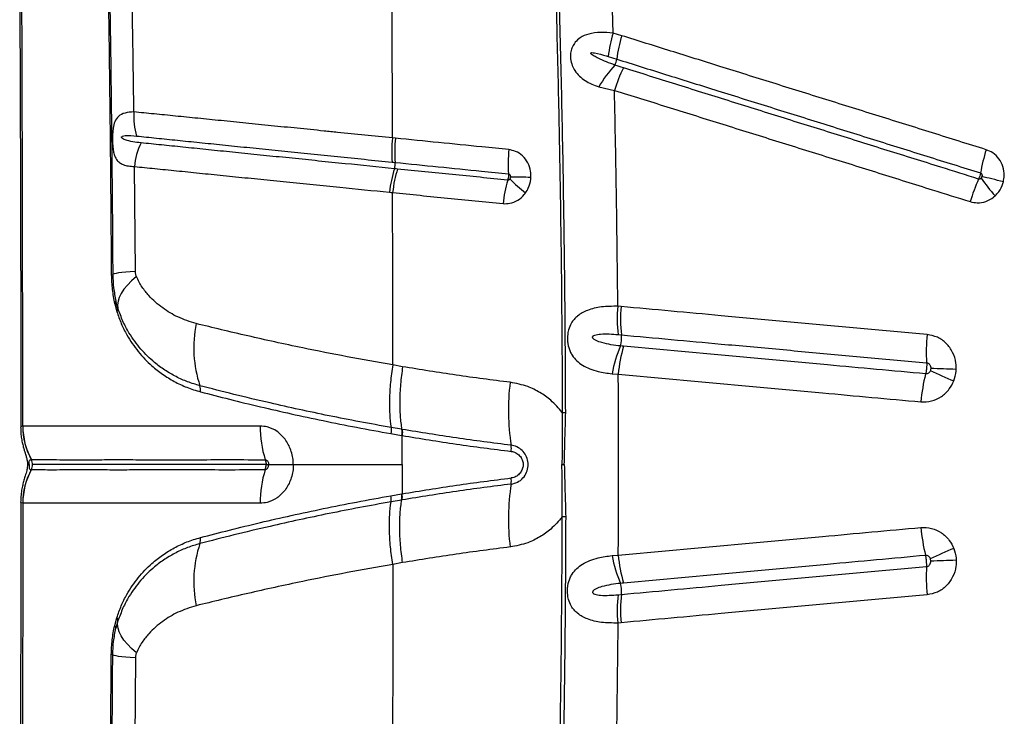
# Model space of a CAD drawing. Units: millimetres. Extents: x 89 to 263, y 87 to 230.
# Drawn here: x 129 to 132, y 158 to 160 of the extents above; entities that cross this region are included whole.
import ezdxf

# ---------------------------------------------------------------- set-up
doc = ezdxf.new("R2010")
doc.units = ezdxf.units.MM

msp = doc.modelspace()

# ---------------------------------------------------------------- linework, layer by layer
at = {"color": 7, "linetype": 'Continuous', "lineweight": 25}
for p, q in [((131.2089, 160.4193), (131.206, 160.5275)), ((131.2344, 160.4114), (131.2089, 160.4193)), ((131.1943, 160.35), (131.2195, 160.3421)), ((131.1669, 160.2599), (131.2128, 160.2497)), ((130.5646, 160.1081), (130.5557, 160.109)), ((129.795, 159.714), (129.7922, 160.0245)), ((129.7334, 159.6186), (129.7397, 159.5955)), ((129.7431, 159.6047), (129.7372, 159.626)), ((131.2325, 159.61), (131.2227, 159.6109)), ((131.2236, 159.5272), (131.2333, 159.5263)), ((130.5856, 159.4322), (130.5566, 159.4374)), ((131.2058, 159.4112), (131.2241, 159.41)), ((129.4614, 159.2561), (129.4613, 159.2561)), ((130.5828, 159.247), (130.5513, 159.2524)), ((130.5511, 159.2343), (130.5826, 159.2289)), ((130.5843, 159.2467), (130.5828, 159.247)), ((130.5841, 159.1424), (130.5841, 159.2286)), ((129.4803, 159.1424), (129.4803, 159.1424)), ((129.4803, 159.1424), (129.4803, 159.1424)), ((129.4866, 159.1572), (129.4868, 159.1572)), ((131.0571, 159.1424), (131.0641, 159.1424)), ((129.4866, 159.1276), (129.4868, 159.1276)), ((130.5511, 159.0504), (130.5826, 159.0559)), ((129.4614, 159.0286), (129.4613, 159.0286)), ((130.5828, 159.0377), (130.5513, 159.0323)), ((130.5843, 159.038), (130.5828, 159.0377)), ((131.2058, 158.8735), (131.2241, 158.8747)), ((130.5856, 158.8525), (130.5566, 158.8473)), ((131.2236, 158.7576), (131.2333, 158.7584)), ((129.7334, 158.6661), (129.7397, 158.6892)), ((129.7431, 158.68), (129.7372, 158.6587)), ((131.2325, 158.6747), (131.2227, 158.6738)), ((129.795, 158.5707), (129.7922, 158.2603))]:
    msp.add_line(p, q, dxfattribs=at)
at = {"color": 7, "linetype": 'Continuous', "lineweight": 25, "flags": 128}
for points in [[(132.3639, 159.9792), (132.3552, 159.9814), (132.3466, 159.9835), (132.3382, 159.9855), (132.33, 159.9875), (132.3221, 159.9895), (132.3145, 159.9913), (132.3073, 159.9931), (132.3004, 159.9948)], [(129.795, 159.714), (129.7797, 159.7129), (129.7662, 159.7118), (129.7546, 159.7106), (129.745, 159.7095), (129.7375, 159.7082), (129.7321, 159.707), (129.7288, 159.7058), (129.7277, 159.7046)], [(129.7978, 159.6991), (129.7834, 159.6864), (129.771, 159.6738), (129.7607, 159.6614), (129.7526, 159.6492), (129.7468, 159.6373), (129.7432, 159.6259), (129.742, 159.615), (129.7431, 159.6047)], [(129.7978, 158.5856), (129.7834, 158.5983), (129.771, 158.6109), (129.7607, 158.6233), (129.7526, 158.6355), (129.7468, 158.6474), (129.7432, 158.6588), (129.742, 158.6697), (129.7431, 158.68)], [(129.795, 158.5707), (129.7797, 158.5718), (129.7662, 158.5729), (129.7546, 158.5741), (129.745, 158.5753), (129.7375, 158.5765), (129.7321, 158.5777), (129.7288, 158.5789), (129.7277, 158.5802)]]:
    msp.add_lwpolyline(points, dxfattribs=at)
at = {"color": 8, "linetype": 'Continuous', "lineweight": 25, "flags": 128}
msp.add_lwpolyline([(129.4752, 159.1424), (129.4759, 159.1424), (129.4803, 159.1424)], dxfattribs=at)
msp.add_lwpolyline([(129.4752, 159.1424), (129.4759, 159.1424), (129.4803, 159.1424)], dxfattribs=at)
at = {"color": 7, "linetype": 'Continuous', "lineweight": 25}
for centre, radius, start, end in [((131.5844, 160.3041), 0.3928, 162.9403, 173.2938), ((131.6114, 160.294), 0.3949, 162.6998, 173.0023), ((131.1647, 160.3489), 0.0552, 333.8562, 352.8689), ((131.4552, 160.0983), 0.3306, 136.7891, 150.7237), ((131.6045, 160.1324), 0.4089, 153.2758, 163.3301), ((129.9717, 160.1702), 0.1821, 175.052, 197.7968), ((129.9792, 160.0106), 0.1875, 153.4715, 175.7592), ((130.9137, 160.0683), 0.3514, 173.5013, 185.1988), ((131.2763, 160.0315), 0.3785, 173.5066, 184.3607), ((132.8318, 159.9112), 0.5437, 162.5626, 170.04), ((130.5163, 160.0322), 0.0477, 342.5339, 5.1614), ((130.8866, 159.912), 0.3416, 161.9512, 173.9093), ((131.2499, 159.877), 0.3689, 163.1244, 174.173), ((131.265, 160.347), 0.5099, 224.7812, 231.7947), ((130.892, 158.0302), 1.9631, 87.8597, 89.6304), ((132.7959, 159.7589), 0.5544, 155.6581, 163.0476), ((132.9181, 160.4436), 0.7686, 216.1905, 221.1665), ((129.7238, 159.714), 0.0102, 267.6571, 292.9225), ((129.7289, 159.6256), 0.00832, 303.0904, 3.271), ((129.7324, 159.6035), 0.0108, 312.7279, 6.8811), ((131.6119, 159.5731), 0.3911, 174.4512, 186.7472), ((131.6226, 159.5717), 0.3919, 174.3782, 186.648), ((130.3293, 159.4886), 0.3618, 168.6708, 198.1308), ((131.1514, 159.517), 0.0824, 343.4058, 6.4477), ((132.6433, 159.478), 0.5077, 174.4243, 183.8754), ((131.5511, 159.3528), 0.3502, 156.3139, 170.4013), ((131.6189, 159.3779), 0.3961, 163.1749, 175.3527), ((131.8074, 149.258), 10.1746, 87.65214, 88.07692), ((132.6285, 159.2856), 0.5104, 165.7881, 175.2108), ((132.6713, 160.4974), 1.1969, 244.0593, 247.6945), ((129.9517, 159.3637), 0.0359, 350.8365, 20.0493), ((131.5761, 159.3029), 0.6773, 172.9574, 188.7592), ((131.0539, 160.027), 0.7303, 270.3472, 271.1387), ((129.6653, 159.2557), 0.204, 179.8727, 208.8631), ((129.6655, 159.2556), 0.204, 179.8694, 208.8599), ((130.4797, 159.2532), 0.3156, 179.3698, 197.722), ((130.8402, 159.1894), 0.0673, 353.2816, 8.8438), ((129.4599, 159.1424), 0.0306, 359.9634, 28.863), ((129.4599, 159.1423), 0.0306, 331.137, 0.0366), ((129.6653, 159.0291), 0.204, 151.1369, 180.1273), ((129.6655, 159.0291), 0.204, 151.1401, 180.1306), ((130.4797, 159.0316), 0.3156, 162.278, 180.6302), ((131.5761, 158.9818), 0.6773, 171.2408, 187.0426), ((130.8402, 159.0953), 0.0673, 351.1562, 6.7184), ((131.0539, 158.2577), 0.7303, 88.8613, 89.6528), ((132.6285, 158.9992), 0.5104, 184.7892, 194.2119), ((130.3293, 158.7961), 0.3618, 161.8692, 191.3292), ((129.9517, 158.921), 0.0359, 339.9507, 9.1635), ((131.5511, 158.9319), 0.3502, 189.5987, 203.6861), ((131.6189, 158.9068), 0.3961, 184.6473, 196.8251), ((132.6713, 157.7873), 1.1969, 112.3055, 115.9407), ((132.6433, 158.8067), 0.5077, 176.1246, 185.5757), ((131.8074, 169.0267), 10.1746, 271.92308, 272.34786), ((131.1514, 158.7677), 0.0824, 353.5523, 16.5942), ((131.6119, 158.7116), 0.3911, 173.2528, 185.5488), ((131.6226, 158.7131), 0.3919, 173.352, 185.6218), ((129.7289, 158.6592), 0.00832, 356.729, 56.9096), ((129.7324, 158.6813), 0.0108, 353.1189, 47.2721), ((129.7238, 158.5707), 0.0102, 67.0775, 92.3429)]:
    msp.add_arc(centre, radius, start, end, dxfattribs=at)
for points, knots in [([(130.5557, 160.109), (130.5554, 160.2298), (130.5548, 160.4707), (130.5536, 160.8296), (130.5521, 161.1846), (130.5504, 161.5296), (130.5483, 161.8641), (130.5462, 162.1876), (130.5438, 162.505), (130.542, 162.7136), (130.5411, 162.817)], [0, 0, 0, 0, 0.132106, 0.263439, 0.393737, 0.522751, 0.644506, 0.764727, 0.883271, 1, 1, 1, 1]), ([(129.7065, 161.1748), (129.7075, 161.1329), (129.7109, 160.9801), (129.7159, 160.7154), (129.7212, 160.3798), (129.7253, 160.0428), (129.7269, 159.8173), (129.7277, 159.7046)], [0, 0, 0, 0, 0.086141, 0.314229, 0.542316, 0.771158, 1, 1, 1, 1]), ([(129.7902, 160.1859), (129.7892, 160.2607), (129.7871, 160.4102), (129.7833, 160.6341), (129.7789, 160.8576), (129.7754, 161.0126), (129.7734, 161.0932), (129.7733, 161.0996)], [0, 0, 0, 0, 0.244549, 0.489097, 0.734007, 0.978916, 1, 1, 1, 1]), ([(129.4522, 160.5772), (129.4524, 160.5453), (129.4528, 160.4459), (129.4535, 160.2788), (129.4542, 160.0762), (129.4548, 159.8739), (129.4552, 159.672), (129.4553, 159.4705), (129.4553, 159.331), (129.4552, 159.2586), (129.4552, 159.2532)], [0, 0, 0, 0, 0.072561, 0.226133, 0.379312, 0.532082, 0.684434, 0.836356, 0.987841, 1, 1, 1, 1]), ([(129.4613, 159.2561), (129.4612, 159.3925), (129.4611, 159.6653), (129.4603, 160.0217), (129.4595, 160.3253), (129.4588, 160.4924), (129.4585, 160.576)], [0, 0, 0, 0, 0.309282, 0.618863, 0.809396, 1, 1, 1, 1]), ([(129.7138, 160.576), (129.7149, 160.5036), (129.717, 160.3588), (129.7197, 160.1409), (129.7218, 159.9226), (129.7228, 159.7767), (129.7233, 159.7038)], [0, 0, 0, 0, 0.249816, 0.499631, 0.749816, 1, 1, 1, 1]), ([(131.0399, 160.5086), (131.0423, 160.4133), (131.0472, 160.2225), (131.0527, 159.925), (131.0567, 159.6164), (131.0578, 159.4033), (131.0583, 159.2967)], [0, 0, 0, 0, 0.236726, 0.473578, 0.736702, 1, 1, 1, 1]), ([(131.0684, 159.2968), (131.0679, 159.3968), (131.0669, 159.5968), (131.0632, 159.8991), (131.0578, 160.2036), (131.0525, 160.4077), (131.0499, 160.5098)], [0, 0, 0, 0, 0.246793, 0.493729, 0.746788, 1, 1, 1, 1]), ([(131.2089, 160.4193), (131.1963, 160.4204), (131.1711, 160.4226), (131.1381, 160.4179), (131.113, 160.4076), (131.0972, 160.394), (131.0892, 160.3814), (131.0844, 160.3689), (131.0822, 160.3567), (131.0828, 160.3397), (131.0872, 160.3233), (131.0963, 160.3062), (131.109, 160.2913), (131.1258, 160.2784), (131.145, 160.2677), (131.1596, 160.2625), (131.1669, 160.2599)], [0, 0, 0, 0, 0.119434, 0.241363, 0.338725, 0.409426, 0.461208, 0.484617, 0.533543, 0.569938, 0.633809, 0.690321, 0.765996, 0.841888, 0.920927, 1, 1, 1, 1]), ([(132.3131, 160.0742), (132.2865, 160.0825), (132.2335, 160.099), (132.1541, 160.1239), (132.0749, 160.1486), (131.9958, 160.1733), (131.9169, 160.198), (131.8381, 160.2226), (131.7334, 160.2554), (131.6289, 160.288), (131.5022, 160.3277), (131.3792, 160.3661), (131.2827, 160.3963), (131.2344, 160.4114)], [0, 0, 0, 0, 0.072768, 0.145534, 0.218301, 0.291066, 0.363831, 0.436596, 0.50936, 0.654888, 0.72765, 0.863814, 1, 1, 1, 1]), ([(131.2143, 160.3246), (131.2059, 160.3277), (131.1891, 160.3338), (131.1687, 160.3426), (131.1547, 160.3498), (131.148, 160.3539), (131.145, 160.3563), (131.1435, 160.3577), (131.1428, 160.3586), (131.1425, 160.3594), (131.1425, 160.3599), (131.1426, 160.3603), (131.1429, 160.3606), (131.1438, 160.3611), (131.1476, 160.3616), (131.1628, 160.3592), (131.1791, 160.3547), (131.1924, 160.3506), (131.1943, 160.35)], [0, 0, 0, 0, 0.199106, 0.398256, 0.497838, 0.547643, 0.572559, 0.58231, 0.592268, 0.597285, 0.599736, 0.602199, 0.605094, 0.609946, 0.624649, 0.691402, 0.956279, 1, 1, 1, 1]), ([(131.2195, 160.3421), (131.2677, 160.327), (131.364, 160.2969), (131.4868, 160.2585), (131.6133, 160.2189), (131.7176, 160.1863), (131.8222, 160.1536), (131.9008, 160.129), (131.9796, 160.1043), (132.0585, 160.0796), (132.1376, 160.0549), (132.2168, 160.0301), (132.2698, 160.0136), (132.2963, 160.0053)], [0, 0, 0, 0, 0.136181, 0.272345, 0.345107, 0.490637, 0.563402, 0.636167, 0.708933, 0.781699, 0.854466, 0.927233, 1, 1, 1, 1]), ([(131.2393, 160.3163), (131.2309, 160.319), (131.2225, 160.3217), (131.2143, 160.3246), (131.2143, 160.3246)], [0, 0, 0, 0, 0.999979, 1, 1, 1, 1]), ([(132.2908, 159.9874), (132.2534, 159.9991), (132.1895, 160.019), (132.0994, 160.0472), (132.0204, 160.072), (131.9415, 160.0966), (131.8628, 160.1213), (131.7842, 160.1458), (131.7058, 160.1703), (131.6276, 160.1948), (131.5235, 160.2274), (131.3939, 160.2679), (131.2908, 160.3002), (131.2393, 160.3163)], [0, 0, 0, 0, 0.1052862, 0.1798463, 0.2544066, 0.328967, 0.4035273, 0.4780873, 0.552647, 0.6272063, 0.7017656, 0.8508852, 1, 1, 1, 1]), ([(131.2227, 159.6109), (131.2215, 159.7175), (131.2192, 159.9307), (131.215, 160.1433), (131.2128, 160.2497)], [0, 0, 0, 0, 0.499839, 1, 1, 1, 1]), ([(131.2128, 160.2497), (131.2644, 160.2336), (131.3676, 160.2013), (131.4974, 160.1607), (131.6016, 160.1282), (131.6799, 160.1037), (131.7584, 160.0791), (131.837, 160.0545), (131.9159, 160.0299), (131.9948, 160.0052), (132.074, 159.9804), (132.1642, 159.9522), (132.2281, 159.9322), (132.2656, 159.9205)], [0, 0, 0, 0, 0.149114, 0.29823, 0.372788, 0.447347, 0.521906, 0.596466, 0.671026, 0.745586, 0.820148, 0.89471, 1, 1, 1, 1]), ([(129.7902, 160.1859), (129.7811, 160.1853), (129.7631, 160.1841), (129.7448, 160.1745), (129.7338, 160.1596), (129.7291, 160.1419), (129.7275, 160.1266), (129.7269, 160.1142), (129.7269, 160.1029), (129.7274, 160.0878), (129.7285, 160.0762), (129.7307, 160.064), (129.7338, 160.054), (129.7393, 160.0439), (129.7473, 160.0357), (129.7588, 160.0295), (129.7734, 160.0254), (129.7859, 160.0248), (129.7922, 160.0245)], [0, 0, 0, 0, 0.115881, 0.228713, 0.324414, 0.397836, 0.438551, 0.459455, 0.496467, 0.521289, 0.57673, 0.599808, 0.653763, 0.707875, 0.77563, 0.843439, 0.921715, 1, 1, 1, 1]), ([(130.5557, 160.109), (130.5557, 160.109), (130.5006, 160.1146), (130.4326, 160.1214), (130.3395, 160.1308), (130.2737, 160.1374), (130.1964, 160.1452), (130.1211, 160.1528), (130.0485, 160.1601), (129.979, 160.167), (129.9127, 160.1737), (129.8492, 160.18), (129.8099, 160.1839), (129.7902, 160.1859)], [0, 0, 0, 0, 0.0000006, 0.1880478, 0.2352969, 0.3304488, 0.4255971, 0.5213236, 0.6174602, 0.7123746, 0.8072864, 0.9034608, 1, 1, 1, 1]), ([(129.8114, 160.0943), (129.8032, 160.0954), (129.7867, 160.0974), (129.7698, 160.1011), (129.7594, 160.1057), (129.7558, 160.1075), (129.7542, 160.1097), (129.7539, 160.1102), (129.7538, 160.1108), (129.7537, 160.1112), (129.7538, 160.1117), (129.754, 160.1122), (129.7547, 160.1131), (129.7582, 160.1151), (129.7722, 160.1167), (129.7868, 160.1155), (129.7983, 160.1145)], [0, 0, 0, 0, 0.223375, 0.446856, 0.49904, 0.551468, 0.556184, 0.560925, 0.563412, 0.565923, 0.56813, 0.571104, 0.576593, 0.595317, 0.684422, 1, 1, 1, 1]), ([(129.7983, 160.1145), (129.8176, 160.1126), (129.8562, 160.1086), (129.9186, 160.1022), (129.9839, 160.0955), (130.0524, 160.0885), (130.124, 160.0812), (130.1984, 160.0736), (130.2748, 160.0658), (130.3401, 160.0592), (130.4323, 160.0498), (130.5003, 160.0429), (130.5545, 160.0374)], [0, 0, 0, 0, 0.0962651, 0.1921967, 0.2869398, 0.3816853, 0.4777682, 0.5735218, 0.6687862, 0.7640544, 0.8113979, 1, 1, 1, 1]), ([(130.5618, 160.0179), (130.5618, 160.0179), (130.5125, 160.0229), (130.4367, 160.0306), (130.3497, 160.0394), (130.2846, 160.046), (130.2203, 160.0526), (130.1452, 160.0602), (130.0724, 160.0676), (130.0022, 160.0748), (129.9349, 160.0817), (129.8708, 160.0883), (129.8312, 160.0923), (129.8114, 160.0943)], [0, 0, 0, 0, 0.000001, 0.172014, 0.267958, 0.31607, 0.412963, 0.509851, 0.607239, 0.704984, 0.803286, 0.901586, 1, 1, 1, 1]), ([(130.5557, 160.109), (130.5546, 160.0967), (130.5524, 160.072), (130.5538, 160.0489), (130.5545, 160.0374)], [0, 0, 0, 0, 0.5, 1, 1, 1, 1]), ([(130.9002, 160.0743), (130.8737, 160.077), (130.8041, 160.084), (130.6922, 160.0953), (130.6071, 160.1038), (130.5646, 160.1081)], [0, 0, 0, 0, 0.236076, 0.617984, 1, 1, 1, 1]), ([(130.9654, 159.992), (130.9653, 159.9982), (130.9651, 160.0133), (130.9572, 160.0361), (130.9417, 160.0567), (130.9218, 160.0702), (130.907, 160.073), (130.9002, 160.0743)], [0, 0, 0, 0, 0.154766, 0.377684, 0.59764, 0.816258, 1, 1, 1, 1]), ([(132.3639, 159.9792), (132.365, 159.9853), (132.3677, 160.0003), (132.3639, 160.0244), (132.352, 160.0479), (132.3342, 160.0655), (132.3197, 160.0715), (132.3131, 160.0742)], [0, 0, 0, 0, 0.154524, 0.377571, 0.597645, 0.816333, 1, 1, 1, 1]), ([(130.5545, 160.0374), (130.5545, 160.0374), (130.5576, 160.0371), (130.5607, 160.0368), (130.5638, 160.0365), (130.5638, 160.0365)], [0, 0, 0, 0, 0.000187, 0.999941, 1, 1, 1, 1]), ([(130.5638, 160.0365), (130.6062, 160.0322), (130.6911, 160.0237), (130.803, 160.0124), (130.8724, 160.0054), (130.8989, 160.0027)], [0, 0, 0, 0, 0.381979, 0.76391, 1, 1, 1, 1]), ([(129.7922, 160.0245), (129.812, 160.0224), (129.8517, 160.0184), (129.9161, 160.0119), (129.9837, 160.005), (130.0544, 159.9979), (130.1276, 159.9905), (130.2032, 159.9829), (130.2678, 159.9764), (130.3335, 159.9698), (130.4209, 159.961), (130.4977, 159.9532), (130.5469, 159.9483)], [0, 0, 0, 0, 0.098401, 0.196762, 0.295126, 0.39294, 0.490382, 0.587282, 0.684186, 0.732295, 0.828193, 1, 1, 1, 1]), ([(130.5705, 160.017), (130.5705, 160.017), (130.5676, 160.0173), (130.5647, 160.0176), (130.5618, 160.0179), (130.5618, 160.0179)], [0, 0, 0, 0, 0.0003997, 0.9999371, 1, 1, 1, 1]), ([(130.8969, 159.9841), (130.8695, 159.9869), (130.8148, 159.9924), (130.7059, 160.0034), (130.6246, 160.0115), (130.5705, 160.017)], [0, 0, 0, 0, 0.250037, 0.500061, 1, 1, 1, 1]), ([(130.8989, 160.0027), (130.899, 160.001), (130.8991, 159.9979), (130.8987, 159.9924), (130.8979, 159.9878), (130.8971, 159.985), (130.8969, 159.9841)], [0, 0, 0, 0, 0.2840234, 0.5003223, 0.8459101, 1, 1, 1, 1]), ([(130.9031, 159.9879), (130.903, 159.9877), (130.9024, 159.9867), (130.901, 159.9853), (130.8989, 159.9841), (130.8975, 159.9841), (130.8969, 159.9841)], [0, 0, 0, 0, 0.088467, 0.433293, 0.74766, 1, 1, 1, 1]), ([(130.8989, 160.0027), (130.8995, 160.0026), (130.9009, 160.0023), (130.9027, 160.0008), (130.9041, 159.9984), (130.9047, 159.9958), (130.9047, 159.9941), (130.9047, 159.9933)], [0, 0, 0, 0, 0.160187, 0.359869, 0.579074, 0.822387, 1, 1, 1, 1]), ([(130.9047, 159.9933), (130.9047, 159.9931), (130.9046, 159.9918), (130.9042, 159.9899), (130.9034, 159.9884), (130.9031, 159.9879)], [0, 0, 0, 0, 0.104394, 0.674035, 1, 1, 1, 1]), ([(130.9497, 159.9464), (130.9525, 159.951), (130.9602, 159.9633), (130.9645, 159.9796), (130.9652, 159.9903), (130.9654, 159.992)], [0, 0, 0, 0, 0.336785, 0.898124, 1, 1, 1, 1]), ([(132.2963, 160.0053), (132.2961, 160.0044), (132.2956, 160.0015), (132.2944, 159.997), (132.2926, 159.9917), (132.2914, 159.989), (132.2908, 159.9874)], [0, 0, 0, 0, 0.154123, 0.499823, 0.716191, 1, 1, 1, 1]), ([(132.2977, 159.9898), (132.2976, 159.9896), (132.2968, 159.9888), (132.2952, 159.9876), (132.2928, 159.987), (132.2914, 159.9873), (132.2908, 159.9874)], [0, 0, 0, 0, 0.088303, 0.433135, 0.747647, 1, 1, 1, 1]), ([(132.2963, 160.0053), (132.2969, 160.005), (132.2982, 160.0044), (132.2998, 160.0025), (132.3007, 159.9999), (132.3009, 159.9972), (132.3005, 159.9955), (132.3004, 159.9948)], [0, 0, 0, 0, 0.1601764, 0.3599894, 0.5793405, 0.8227511, 1, 1, 1, 1]), ([(132.3004, 159.9948), (132.3003, 159.9946), (132.3, 159.9934), (132.2992, 159.9916), (132.2981, 159.9903), (132.2977, 159.9898)], [0, 0, 0, 0, 0.104205, 0.673693, 1, 1, 1, 1]), ([(132.3394, 159.9377), (132.3432, 159.9416), (132.3534, 159.9521), (132.3607, 159.9672), (132.3635, 159.9776), (132.3639, 159.9792)], [0, 0, 0, 0, 0.337141, 0.898319, 1, 1, 1, 1]), ([(130.5469, 159.9483), (130.5499, 159.948), (130.553, 159.9477), (130.556, 159.9474), (130.556, 159.9474)], [0, 0, 0, 0, 0.99994, 1, 1, 1, 1]), ([(130.5566, 159.4374), (130.5566, 159.5225), (130.5564, 159.6926), (130.5562, 159.8625), (130.556, 159.9474)], [0, 0, 0, 0, 0.5002, 1, 1, 1, 1]), ([(130.556, 159.9474), (130.6102, 159.9419), (130.6916, 159.9337), (130.8007, 159.9227), (130.8555, 159.9172), (130.8829, 159.9145)], [0, 0, 0, 0, 0.499938, 0.749961, 1, 1, 1, 1]), ([(130.8829, 159.9145), (130.8898, 159.9144), (130.9049, 159.9142), (130.9272, 159.9235), (130.942, 159.9361), (130.9484, 159.9447), (130.9497, 159.9464)], [0, 0, 0, 0, 0.272038, 0.595739, 0.921225, 1, 1, 1, 1]), ([(132.2656, 159.9205), (132.2726, 159.919), (132.2879, 159.9156), (132.3123, 159.92), (132.3297, 159.9292), (132.3379, 159.9363), (132.3394, 159.9377)], [0, 0, 0, 0, 0.271933, 0.595764, 0.921341, 1, 1, 1, 1]), ([(129.7233, 159.7038), (129.7239, 159.6893), (129.7249, 159.6599), (129.7305, 159.6325), (129.7334, 159.6186)], [0, 0, 0, 0, 0.489808, 1, 1, 1, 1]), ([(129.7277, 159.7046), (129.7282, 159.6914), (129.7291, 159.665), (129.7345, 159.6391), (129.7372, 159.626)], [0, 0, 0, 0, 0.496692, 1, 1, 1, 1]), ([(129.7978, 159.6991), (129.7975, 159.6998), (129.7962, 159.7033), (129.7951, 159.7084), (129.795, 159.7129), (129.795, 159.714)], [0, 0, 0, 0, 0.158661, 0.784548, 1, 1, 1, 1]), ([(129.9746, 159.5597), (129.9562, 159.5655), (129.9211, 159.5765), (129.8745, 159.605), (129.8394, 159.6353), (129.8174, 159.663), (129.8051, 159.6822), (129.8002, 159.6934), (129.7978, 159.6991)], [0, 0, 0, 0, 0.256592, 0.48977, 0.727815, 0.861911, 0.93105, 1, 1, 1, 1]), ([(129.9855, 159.376), (129.9733, 159.3796), (129.949, 159.3868), (129.9145, 159.4024), (129.8817, 159.4215), (129.8463, 159.4477), (129.8098, 159.4831), (129.7793, 159.5247), (129.7571, 159.5657), (129.7478, 159.5917), (129.7431, 159.6047)], [0, 0, 0, 0, 0.1131789, 0.2263655, 0.3424519, 0.4585344, 0.6251429, 0.7947338, 0.8965144, 1, 1, 1, 1]), ([(131.2227, 159.6109), (131.2063, 159.6108), (131.174, 159.6106), (131.1339, 159.6009), (131.1081, 159.587), (131.0932, 159.5726), (131.0838, 159.5595), (131.0779, 159.5456), (131.0741, 159.529), (131.0731, 159.5149), (131.0751, 159.4956), (131.0799, 159.4799), (131.089, 159.4631), (131.1008, 159.4491), (131.1183, 159.4358), (131.1396, 159.4254), (131.1684, 159.4161), (131.1917, 159.4131), (131.2058, 159.4112)], [0, 0, 0, 0, 0.1171636, 0.2299556, 0.3254207, 0.3652076, 0.4049189, 0.4568532, 0.4757284, 0.5227472, 0.548182, 0.6053073, 0.6389046, 0.6985541, 0.7583817, 0.8272781, 0.8962215, 1, 1, 1, 1]), ([(132.138, 159.5274), (132.0795, 159.5327), (131.9626, 159.5434), (131.8173, 159.5566), (131.6724, 159.5699), (131.4865, 159.5868), (131.3309, 159.6011), (131.2325, 159.61)], [0, 0, 0, 0, 0.191607, 0.383214, 0.479015, 0.670622, 1, 1, 1, 1]), ([(129.7397, 159.5955), (129.7439, 159.5834), (129.7525, 159.5588), (129.7731, 159.5182), (129.8025, 159.4752), (129.8388, 159.4376), (129.875, 159.4091), (129.9096, 159.3879), (129.9468, 159.3702), (129.9737, 159.362), (129.9872, 159.358)], [0, 0, 0, 0, 0.092983, 0.187501, 0.351355, 0.5187, 0.637309, 0.755924, 0.877967, 1, 1, 1, 1]), ([(130.5566, 159.4374), (130.5566, 159.4374), (130.5109, 159.4452), (130.4205, 159.4615), (130.3045, 159.4846), (130.2069, 159.5054), (130.1264, 159.5234), (130.0485, 159.5416), (129.9992, 159.5537), (129.9746, 159.5597)], [0, 0, 0, 0, 0.000001, 0.215551, 0.431933, 0.573239, 0.714539, 0.857273, 1, 1, 1, 1]), ([(131.2304, 159.4935), (131.221, 159.4946), (131.2024, 159.4968), (131.1783, 159.502), (131.1611, 159.5078), (131.1523, 159.5128), (131.1492, 159.5162), (131.1483, 159.5179), (131.148, 159.5194), (131.1481, 159.5207), (131.1488, 159.5221), (131.1507, 159.524), (131.1583, 159.5274), (131.1743, 159.5291), (131.1974, 159.5294), (131.2148, 159.5279), (131.2236, 159.5272)], [0, 0, 0, 0, 0.166737, 0.33329, 0.441999, 0.496575, 0.51147, 0.521658, 0.528974, 0.536332, 0.543, 0.554743, 0.584455, 0.69171, 0.845754, 1, 1, 1, 1]), ([(131.2333, 159.5263), (131.3314, 159.5173), (131.4867, 159.5031), (131.6722, 159.4862), (131.8168, 159.473), (131.9618, 159.4597), (132.0784, 159.449), (132.1367, 159.4437)], [0, 0, 0, 0, 0.329375, 0.520984, 0.616786, 0.808393, 1, 1, 1, 1]), ([(132.2243, 159.4241), (132.2242, 159.4304), (132.224, 159.4478), (132.2152, 159.4754), (132.1959, 159.502), (132.1693, 159.5213), (132.1484, 159.5253), (132.138, 159.5274)], [0, 0, 0, 0, 0.125311, 0.346838, 0.565488, 0.782727, 1, 1, 1, 1]), ([(131.2398, 159.4925), (131.2366, 159.4928), (131.2335, 159.4931), (131.2304, 159.4935), (131.2304, 159.4935)], [0, 0, 0, 0, 0.99994, 1, 1, 1, 1]), ([(132.1338, 159.4109), (132.0853, 159.4153), (131.9882, 159.4242), (131.8626, 159.4356), (131.7276, 159.448), (131.5255, 159.4664), (131.3541, 159.4821), (131.2398, 159.4925)], [0, 0, 0, 0, 0.161071, 0.322113, 0.418946, 0.612623, 1, 1, 1, 1]), ([(130.5566, 159.4374), (130.5541, 159.4201), (130.5489, 159.3853), (130.5463, 159.3363), (130.5467, 159.2912), (130.5498, 159.2654), (130.5513, 159.2524)], [0, 0, 0, 0, 0.262387, 0.524774, 0.762387, 1, 1, 1, 1]), ([(130.5856, 159.4322), (130.5833, 159.4149), (130.5787, 159.3801), (130.5767, 159.331), (130.5778, 159.2858), (130.5811, 159.2599), (130.5828, 159.247)], [0, 0, 0, 0, 0.262419, 0.524839, 0.762419, 1, 1, 1, 1]), ([(130.9039, 159.386), (130.8505, 159.3928), (130.7437, 159.4063), (130.6384, 159.4236), (130.5856, 159.4322)], [0, 0, 0, 0, 0.499827, 1, 1, 1, 1]), ([(132.1367, 159.4437), (132.1369, 159.4416), (132.1371, 159.4364), (132.1367, 159.4284), (132.1357, 159.4197), (132.1346, 159.4142), (132.1338, 159.4111), (132.1338, 159.4109)], [0, 0, 0, 0, 0.21057, 0.499929, 0.681031, 0.970386, 1, 1, 1, 1]), ([(132.1367, 159.4437), (132.1382, 159.4434), (132.1412, 159.4428), (132.145, 159.4397), (132.1477, 159.4353), (132.1489, 159.4308), (132.1489, 159.428), (132.1489, 159.4269)], [0, 0, 0, 0, 0.20051, 0.406938, 0.62615, 0.862165, 1, 1, 1, 1]), ([(132.1489, 159.4269), (132.1489, 159.4266), (132.1488, 159.4247), (132.1482, 159.4228), (132.1478, 159.4211)], [0, 0, 0, 0, 0.144099, 1, 1, 1, 1]), ([(132.2171, 159.3901), (132.22, 159.3997), (132.2235, 159.4108), (132.2242, 159.4224), (132.2243, 159.4241)], [0, 0, 0, 0, 0.856658, 1, 1, 1, 1]), ([(131.2241, 158.8747), (131.2245, 158.9639), (131.2252, 159.1423), (131.2245, 159.3208), (131.2241, 159.41)], [0, 0, 0, 0, 0.499887, 1, 1, 1, 1]), ([(131.2241, 159.41), (131.3387, 159.3995), (131.5104, 159.3838), (131.7129, 159.3653), (131.8482, 159.353), (131.9741, 159.3415), (132.0713, 159.3326), (132.1199, 159.3282)], [0, 0, 0, 0, 0.387377, 0.581049, 0.677883, 0.838928, 1, 1, 1, 1]), ([(132.1478, 159.4211), (132.1472, 159.4198), (132.1459, 159.4168), (132.1426, 159.4133), (132.1384, 159.411), (132.1353, 159.4109), (132.1338, 159.4109)], [0, 0, 0, 0, 0.2354884, 0.503051, 0.7551243, 1, 1, 1, 1]), ([(130.5513, 159.2524), (130.5203, 159.258), (130.4582, 159.2691), (130.3675, 159.2869), (130.2788, 159.3055), (130.1843, 159.3267), (130.0848, 159.3504), (130.0187, 159.3675), (129.9855, 159.376)], [0, 0, 0, 0, 0.150303, 0.3006, 0.452223, 0.603838, 0.801359, 1, 1, 1, 1]), ([(131.0583, 159.2967), (131.0474, 159.3093), (131.0277, 159.332), (130.9922, 159.3568), (130.9522, 159.3768), (130.9216, 159.3826), (130.9039, 159.386)], [0, 0, 0, 0, 0.267296, 0.481651, 0.702119, 1, 1, 1, 1]), ([(132.1199, 159.3282), (132.1306, 159.3283), (132.1519, 159.3285), (132.1814, 159.3426), (132.2042, 159.3638), (132.2131, 159.3819), (132.2171, 159.3901)], [0, 0, 0, 0, 0.260173, 0.520364, 0.782146, 1, 1, 1, 1]), ([(129.9872, 159.358), (130.0155, 159.3506), (130.0723, 159.3358), (130.1627, 159.3139), (130.2555, 159.2927), (130.3507, 159.2723), (130.4491, 159.2527), (130.5171, 159.2404), (130.5511, 159.2343)], [0, 0, 0, 0, 0.170897, 0.342564, 0.50597, 0.669387, 0.834688, 1, 1, 1, 1]), ([(131.0583, 159.2967), (131.0584, 159.271), (131.0586, 159.2195), (131.0576, 159.1681), (131.0571, 159.1424)], [0, 0, 0, 0, 0.4996461, 1, 1, 1, 1]), ([(131.0641, 159.1424), (131.0648, 159.1681), (131.0664, 159.2196), (131.0677, 159.2711), (131.0684, 159.2968)], [0, 0, 0, 0, 0.500138, 1, 1, 1, 1]), ([(129.455, 159.2532), (129.4551, 159.2475), (129.4554, 159.2362), (129.4574, 159.2199), (129.4603, 159.2053), (129.4635, 159.1927), (129.4665, 159.1823), (129.4696, 159.1723), (129.4723, 159.1631), (129.4743, 159.1537), (129.4753, 159.1465), (129.4751, 159.1431), (129.4751, 159.1424)], [0, 0, 0, 0, 0.140443, 0.280376, 0.407432, 0.518121, 0.614323, 0.70755, 0.8158, 0.916915, 0.983392, 1, 1, 1, 1]), ([(130.1642, 159.2566), (130.1294, 159.2567), (130.0599, 159.2568), (129.9633, 159.2565), (129.8735, 159.2562), (129.7921, 159.2564), (129.7198, 159.2565), (129.6566, 159.2563), (129.6023, 159.2562), (129.5561, 159.2562), (129.5184, 159.2562), (129.487, 159.2562), (129.4699, 159.2561), (129.4614, 159.2561)], [0, 0, 0, 0, 0.094247, 0.188483, 0.283584, 0.378685, 0.47297, 0.567266, 0.659813, 0.751154, 0.84125, 0.920622, 1, 1, 1, 1]), ([(130.2621, 159.1424), (130.2621, 159.1424), (130.2621, 159.1441), (130.2619, 159.1524), (130.2602, 159.1671), (130.2536, 159.1916), (130.2391, 159.2186), (130.2145, 159.2422), (130.1883, 159.2548), (130.1711, 159.2561), (130.1642, 159.2566)], [0, 0, 0, 0, 0.000003, 0.028877, 0.136146, 0.243421, 0.449913, 0.652218, 0.859366, 1, 1, 1, 1]), ([(130.5828, 159.247), (130.5831, 159.2442), (130.5837, 159.2387), (130.583, 159.2321), (130.5826, 159.2289)], [0, 0, 0, 0, 0.5, 1, 1, 1, 1]), ([(130.5826, 159.2289), (130.5831, 159.2288), (130.5836, 159.2287), (130.5841, 159.2286), (130.5841, 159.2286)], [0, 0, 0, 0, 0.999636, 1, 1, 1, 1]), ([(130.5841, 159.2286), (130.6376, 159.2198), (130.7445, 159.2023), (130.8529, 159.1885), (130.9071, 159.1816)], [0, 0, 0, 0, 0.499829, 1, 1, 1, 1]), ([(130.9067, 159.1998), (130.8526, 159.2067), (130.7444, 159.2205), (130.6377, 159.238), (130.5843, 159.2467)], [0, 0, 0, 0, 0.499827, 1, 1, 1, 1]), ([(130.9067, 159.0849), (130.9132, 159.0864), (130.9262, 159.0893), (130.9425, 159.102), (130.9536, 159.119), (130.957, 159.1335), (130.9574, 159.1474), (130.9551, 159.1612), (130.9463, 159.178), (130.9327, 159.191), (130.9187, 159.1978), (130.9096, 159.1993), (130.9067, 159.1998)], [0, 0, 0, 0, 0.1230731, 0.2463103, 0.3661549, 0.4787274, 0.499816, 0.6089727, 0.7180283, 0.8286811, 0.9456029, 1, 1, 1, 1]), ([(130.9071, 159.1816), (130.9117, 159.1806), (130.9208, 159.1785), (130.9324, 159.1696), (130.9401, 159.1577), (130.9423, 159.1479), (130.9425, 159.1394), (130.9413, 159.1308), (130.9358, 159.1194), (130.9264, 159.11), (130.9163, 159.1048), (130.9096, 159.1036), (130.9071, 159.1031)], [0, 0, 0, 0, 0.125856, 0.251966, 0.373925, 0.484987, 0.499727, 0.588724, 0.702048, 0.81506, 0.931764, 1, 1, 1, 1]), ([(129.4752, 159.1425), (129.4751, 159.1398), (129.4748, 159.1334), (129.4725, 159.1223), (129.4691, 159.1107), (129.4647, 159.0964), (129.4609, 159.0821), (129.4576, 159.066), (129.4554, 159.0491), (129.4551, 159.0372), (129.455, 159.0316)], [0, 0, 0, 0, 0.065453, 0.156469, 0.318914, 0.445415, 0.575581, 0.70708, 0.859842, 1, 1, 1, 1]), ([(129.4803, 159.1424), (129.4803, 159.1434), (129.4803, 159.1454), (129.4802, 159.1482), (129.4802, 159.151), (129.4806, 159.1537), (129.4817, 159.1555), (129.4832, 159.1565), (129.4848, 159.1571), (129.486, 159.1571), (129.4866, 159.1572)], [0, 0, 0, 0, 0.061911, 0.112137, 0.18473, 0.303278, 0.501277, 0.685929, 0.834129, 1, 1, 1, 1]), ([(129.4803, 159.1424), (129.4803, 159.1413), (129.4803, 159.1393), (129.4802, 159.1365), (129.4802, 159.1337), (129.4806, 159.131), (129.4817, 159.1292), (129.4832, 159.1282), (129.4848, 159.1277), (129.486, 159.1276), (129.4866, 159.1276)], [0, 0, 0, 0, 0.061911, 0.112137, 0.18473, 0.303278, 0.501277, 0.685929, 0.834129, 1, 1, 1, 1]), ([(129.4868, 159.1572), (129.4952, 159.1572), (129.5121, 159.1572), (129.5432, 159.1572), (129.5805, 159.1571), (129.6261, 159.1571), (129.6796, 159.1571), (129.7419, 159.1572), (129.8131, 159.1571), (129.8931, 159.157), (129.9816, 159.1571), (130.0767, 159.1572), (130.145, 159.1571), (130.1791, 159.1571)], [0, 0, 0, 0, 0.079801, 0.159597, 0.249947, 0.341474, 0.4341, 0.528096, 0.622083, 0.717179, 0.812273, 0.906133, 1, 1, 1, 1]), ([(130.1814, 159.1424), (130.1441, 159.1424), (130.0706, 159.1424), (129.9713, 159.1424), (129.883, 159.1424), (129.8057, 159.1424), (129.7379, 159.1424), (129.675, 159.1424), (129.6181, 159.1424), (129.5678, 159.1424), (129.525, 159.1424), (129.5021, 159.1424), (129.4906, 159.1424)], [0, 0, 0, 0, 0.102901, 0.202878, 0.298507, 0.391225, 0.482527, 0.573015, 0.679158, 0.785397, 0.892225, 1, 1, 1, 1]), ([(130.2621, 159.1424), (130.2621, 159.1424), (130.2621, 159.1406), (130.2619, 159.1323), (130.2602, 159.1176), (130.2536, 159.0931), (130.2391, 159.0661), (130.2145, 159.0425), (130.1883, 159.03), (130.1711, 159.0286), (130.1642, 159.0281)], [0, 0, 0, 0, 0.000003, 0.028877, 0.136146, 0.243421, 0.449913, 0.652218, 0.859366, 1, 1, 1, 1]), ([(130.1791, 159.1571), (130.1798, 159.157), (130.1816, 159.1569), (130.1843, 159.1552), (130.1868, 159.1521), (130.1886, 159.148), (130.1892, 159.1445), (130.1892, 159.1426), (130.1892, 159.1424)], [0, 0, 0, 0, 0.121962, 0.308273, 0.504956, 0.724174, 0.966262, 1, 1, 1, 1]), ([(130.1791, 159.1571), (130.1793, 159.1567), (130.1803, 159.1533), (130.1813, 159.1483), (130.1814, 159.1436), (130.1814, 159.1424)], [0, 0, 0, 0, 0.094659, 0.750009, 1, 1, 1, 1]), ([(130.1791, 159.1276), (130.1798, 159.1277), (130.1816, 159.1279), (130.1843, 159.1295), (130.1868, 159.1326), (130.1886, 159.1368), (130.1892, 159.1402), (130.1892, 159.1421), (130.1892, 159.1424)], [0, 0, 0, 0, 0.121962, 0.308273, 0.504956, 0.724174, 0.966262, 1, 1, 1, 1]), ([(130.1791, 159.1276), (130.1793, 159.128), (130.1803, 159.1314), (130.1813, 159.1364), (130.1814, 159.1411), (130.1814, 159.1424)], [0, 0, 0, 0, 0.0946585, 0.7500092, 1, 1, 1, 1]), ([(130.1814, 159.1424), (130.1835, 159.1424), (130.1866, 159.1424), (130.1886, 159.1424), (130.1892, 159.1424)], [0, 0, 0, 0, 0.686898, 1, 1, 1, 1]), ([(130.1892, 159.1424), (130.1945, 159.1424), (130.2053, 159.1424), (130.2294, 159.1424), (130.2504, 159.1424), (130.2621, 159.1424)], [0, 0, 0, 0, 0.300005, 0.60871, 1, 1, 1, 1]), ([(130.2621, 159.1424), (130.2896, 159.1424), (130.3457, 159.1424), (130.4278, 159.1424), (130.5076, 159.1424), (130.5584, 159.1424), (130.5841, 159.1424)], [0, 0, 0, 0, 0.266366, 0.542825, 0.767763, 1, 1, 1, 1]), ([(130.5841, 159.1424), (130.5841, 159.128), (130.5841, 159.0992), (130.5841, 159.0705), (130.5841, 159.0561)], [0, 0, 0, 0, 0.5, 1, 1, 1, 1]), ([(131.0583, 158.9881), (131.0584, 159.0138), (131.0586, 159.0652), (131.0576, 159.1166), (131.0571, 159.1424)], [0, 0, 0, 0, 0.499646, 1, 1, 1, 1]), ([(131.0641, 159.1424), (131.0648, 159.1166), (131.0664, 159.0652), (131.0677, 159.0137), (131.0684, 158.9879)], [0, 0, 0, 0, 0.500138, 1, 1, 1, 1]), ([(129.4868, 159.1276), (129.4952, 159.1276), (129.5121, 159.1276), (129.5432, 159.1275), (129.5805, 159.1276), (129.6261, 159.1276), (129.6796, 159.1276), (129.7419, 159.1275), (129.8131, 159.1276), (129.8931, 159.1277), (129.9816, 159.1276), (130.0767, 159.1275), (130.145, 159.1276), (130.1791, 159.1276)], [0, 0, 0, 0, 0.079801, 0.159597, 0.249947, 0.341474, 0.4341, 0.528096, 0.622083, 0.717179, 0.812273, 0.906133, 1, 1, 1, 1]), ([(130.5841, 159.0561), (130.6376, 159.0649), (130.7445, 159.0824), (130.8529, 159.0962), (130.9071, 159.1031)], [0, 0, 0, 0, 0.499829, 1, 1, 1, 1]), ([(130.9067, 159.0849), (130.8526, 159.078), (130.7444, 159.0643), (130.6377, 159.0467), (130.5843, 159.038)], [0, 0, 0, 0, 0.499827, 1, 1, 1, 1]), ([(129.9872, 158.9267), (130.0155, 158.9341), (130.0723, 158.9489), (130.1627, 158.9708), (130.2555, 158.9921), (130.3507, 159.0124), (130.4491, 159.0321), (130.5171, 159.0443), (130.5511, 159.0504)], [0, 0, 0, 0, 0.170897, 0.342564, 0.50597, 0.669387, 0.834688, 1, 1, 1, 1]), ([(130.5826, 159.0559), (130.5831, 159.0559), (130.5836, 159.056), (130.5841, 159.0561), (130.5841, 159.0561)], [0, 0, 0, 0, 0.999636, 1, 1, 1, 1]), ([(129.4552, 159.0316), (129.4552, 158.9922), (129.4554, 158.8863), (129.4553, 158.7138), (129.455, 158.5136), (129.4545, 158.3131), (129.4539, 158.1122), (129.4531, 157.911), (129.4525, 157.776), (129.4522, 157.7083), (129.4522, 157.7076)], [0, 0, 0, 0, 0.088904, 0.239397, 0.390332, 0.541708, 0.693517, 0.845749, 0.998393, 1, 1, 1, 1]), ([(129.4613, 159.0286), (129.4612, 158.8923), (129.4611, 158.6194), (129.4603, 158.2631), (129.4595, 157.9594), (129.4588, 157.7923), (129.4585, 157.7087)], [0, 0, 0, 0, 0.309282, 0.618863, 0.809396, 1, 1, 1, 1]), ([(130.1642, 159.0281), (130.1294, 159.028), (130.0599, 159.0279), (129.9633, 159.0282), (129.8735, 159.0286), (129.7921, 159.0283), (129.7198, 159.0282), (129.6566, 159.0284), (129.6023, 159.0286), (129.5561, 159.0285), (129.5184, 159.0285), (129.487, 159.0286), (129.4699, 159.0286), (129.4614, 159.0286)], [0, 0, 0, 0, 0.094247, 0.188483, 0.283584, 0.378685, 0.47297, 0.567266, 0.659813, 0.751154, 0.84125, 0.920622, 1, 1, 1, 1]), ([(130.5513, 159.0323), (130.5203, 159.0267), (130.4582, 159.0156), (130.3675, 158.9978), (130.2788, 158.9792), (130.1843, 158.958), (130.0848, 158.9344), (130.0187, 158.9173), (129.9855, 158.9087)], [0, 0, 0, 0, 0.150303, 0.3006, 0.452223, 0.603838, 0.801359, 1, 1, 1, 1]), ([(130.5566, 158.8473), (130.5541, 158.8647), (130.5489, 158.8994), (130.5463, 158.9484), (130.5467, 158.9935), (130.5498, 159.0194), (130.5513, 159.0323)], [0, 0, 0, 0, 0.262387, 0.524775, 0.762387, 1, 1, 1, 1]), ([(130.5856, 158.8525), (130.5833, 158.8699), (130.5787, 158.9047), (130.5767, 158.9538), (130.5778, 158.9989), (130.5811, 159.0248), (130.5828, 159.0377)], [0, 0, 0, 0, 0.26242, 0.524839, 0.76242, 1, 1, 1, 1]), ([(131.0583, 158.9881), (131.0474, 158.9754), (131.0277, 158.9527), (130.9922, 158.9279), (130.9522, 158.908), (130.9216, 158.9021), (130.9039, 158.8988)], [0, 0, 0, 0, 0.267296, 0.481651, 0.702119, 1, 1, 1, 1]), ([(131.0399, 157.7761), (131.0423, 157.8715), (131.0472, 158.0622), (131.0527, 158.3597), (131.0567, 158.6683), (131.0578, 158.8815), (131.0583, 158.9881)], [0, 0, 0, 0, 0.236726, 0.473578, 0.736702, 1, 1, 1, 1]), ([(131.0684, 158.9879), (131.0679, 158.8879), (131.0669, 158.6879), (131.0632, 158.3856), (131.0578, 158.0811), (131.0525, 157.877), (131.0499, 157.775)], [0, 0, 0, 0, 0.246793, 0.493729, 0.746788, 1, 1, 1, 1]), ([(131.2241, 158.8747), (131.3387, 158.8852), (131.5104, 158.9009), (131.7129, 158.9194), (131.8482, 158.9317), (131.9741, 158.9432), (132.0713, 158.9521), (132.1199, 158.9566)], [0, 0, 0, 0, 0.3873767, 0.5810488, 0.6778825, 0.8389278, 1, 1, 1, 1]), ([(132.1199, 158.9566), (132.1306, 158.9565), (132.1519, 158.9562), (132.1814, 158.9421), (132.2042, 158.9209), (132.2131, 158.9028), (132.2171, 158.8946)], [0, 0, 0, 0, 0.2601734, 0.5203641, 0.7821462, 1, 1, 1, 1]), ([(129.7397, 158.6892), (129.7439, 158.7014), (129.7525, 158.7259), (129.7731, 158.7665), (129.8025, 158.8095), (129.8388, 158.8471), (129.875, 158.8756), (129.9096, 158.8969), (129.9468, 158.9146), (129.9737, 158.9227), (129.9872, 158.9267)], [0, 0, 0, 0, 0.092983, 0.187501, 0.351355, 0.5187, 0.637309, 0.755924, 0.877967, 1, 1, 1, 1]), ([(129.9855, 158.9087), (129.9733, 158.9051), (129.949, 158.8979), (129.9145, 158.8823), (129.8817, 158.8632), (129.8463, 158.837), (129.8098, 158.8016), (129.7793, 158.76), (129.7571, 158.719), (129.7478, 158.693), (129.7431, 158.68)], [0, 0, 0, 0, 0.113179, 0.226366, 0.342452, 0.458534, 0.625143, 0.794734, 0.896514, 1, 1, 1, 1]), ([(130.9039, 158.8988), (130.8505, 158.892), (130.7437, 158.8784), (130.6384, 158.8611), (130.5856, 158.8525)], [0, 0, 0, 0, 0.499827, 1, 1, 1, 1]), ([(131.2227, 158.6738), (131.2063, 158.6739), (131.174, 158.6741), (131.1339, 158.6838), (131.1081, 158.6977), (131.0932, 158.7121), (131.0838, 158.7252), (131.0779, 158.7391), (131.0741, 158.7557), (131.0731, 158.7698), (131.0751, 158.7891), (131.0799, 158.8048), (131.089, 158.8216), (131.1008, 158.8356), (131.1183, 158.8489), (131.1396, 158.8593), (131.1684, 158.8686), (131.1917, 158.8717), (131.2058, 158.8735)], [0, 0, 0, 0, 0.1171636, 0.2299556, 0.3254207, 0.3652076, 0.4049189, 0.4568532, 0.4757284, 0.5227472, 0.548182, 0.6053073, 0.6389046, 0.6985541, 0.7583817, 0.8272781, 0.8962215, 1, 1, 1, 1]), ([(132.1338, 158.8739), (132.0853, 158.8694), (131.9882, 158.8606), (131.8626, 158.8491), (131.7276, 158.8367), (131.5255, 158.8183), (131.3541, 158.8026), (131.2398, 158.7922)], [0, 0, 0, 0, 0.161071, 0.322113, 0.418946, 0.612623, 1, 1, 1, 1]), ([(132.1478, 158.8636), (132.1472, 158.865), (132.1459, 158.8679), (132.1426, 158.8714), (132.1384, 158.8738), (132.1353, 158.8738), (132.1338, 158.8739)], [0, 0, 0, 0, 0.2354884, 0.503051, 0.7551243, 1, 1, 1, 1]), ([(132.1367, 158.841), (132.1369, 158.8432), (132.1371, 158.8483), (132.1367, 158.8563), (132.1357, 158.865), (132.1346, 158.8705), (132.1338, 158.8736), (132.1338, 158.8739)], [0, 0, 0, 0, 0.21057, 0.499929, 0.681031, 0.970386, 1, 1, 1, 1]), ([(132.2171, 158.8946), (132.22, 158.8851), (132.2235, 158.8739), (132.2242, 158.8623), (132.2243, 158.8606)], [0, 0, 0, 0, 0.856658, 1, 1, 1, 1]), ([(130.5566, 158.8473), (130.5566, 158.8473), (130.5109, 158.8395), (130.4205, 158.8232), (130.3045, 158.8001), (130.2069, 158.7793), (130.1264, 158.7613), (130.0485, 158.7431), (129.9992, 158.731), (129.9746, 158.725)], [0, 0, 0, 0, 0.000001, 0.215551, 0.431933, 0.573239, 0.714539, 0.857273, 1, 1, 1, 1]), ([(130.5566, 158.8473), (130.5566, 158.7622), (130.5564, 158.5921), (130.5562, 158.4222), (130.556, 158.3373)], [0, 0, 0, 0, 0.5002, 1, 1, 1, 1]), ([(131.2333, 158.7584), (131.3314, 158.7674), (131.4867, 158.7816), (131.6722, 158.7986), (131.8168, 158.8118), (131.9618, 158.825), (132.0784, 158.8357), (132.1367, 158.841)], [0, 0, 0, 0, 0.3293751, 0.5209839, 0.6167858, 0.8083929, 1, 1, 1, 1]), ([(132.1367, 158.841), (132.1382, 158.8413), (132.1412, 158.8419), (132.145, 158.845), (132.1477, 158.8494), (132.1489, 158.8539), (132.1489, 158.8568), (132.1489, 158.8578)], [0, 0, 0, 0, 0.20051, 0.406938, 0.62615, 0.862165, 1, 1, 1, 1]), ([(132.2243, 158.8606), (132.2242, 158.8543), (132.224, 158.8369), (132.2152, 158.8094), (132.1959, 158.7827), (132.1693, 158.7634), (132.1484, 158.7594), (132.138, 158.7574)], [0, 0, 0, 0, 0.125311, 0.346838, 0.565488, 0.782727, 1, 1, 1, 1]), ([(132.1489, 158.8578), (132.1489, 158.8581), (132.1488, 158.8601), (132.1482, 158.862), (132.1478, 158.8636)], [0, 0, 0, 0, 0.144099, 1, 1, 1, 1]), ([(131.2304, 158.7912), (131.221, 158.7901), (131.2024, 158.7879), (131.1783, 158.7827), (131.1611, 158.7769), (131.1523, 158.7719), (131.1492, 158.7685), (131.1483, 158.7668), (131.148, 158.7653), (131.1481, 158.764), (131.1488, 158.7627), (131.1507, 158.7607), (131.1583, 158.7573), (131.1743, 158.7556), (131.1974, 158.7554), (131.2148, 158.7568), (131.2236, 158.7576)], [0, 0, 0, 0, 0.166737, 0.33329, 0.441999, 0.496575, 0.51147, 0.521658, 0.528974, 0.536332, 0.543, 0.554743, 0.584455, 0.69171, 0.845754, 1, 1, 1, 1]), ([(131.2398, 158.7922), (131.2366, 158.7919), (131.2335, 158.7916), (131.2304, 158.7912), (131.2304, 158.7912)], [0, 0, 0, 0, 0.99994, 1, 1, 1, 1]), ([(132.138, 158.7574), (132.0795, 158.752), (131.9626, 158.7413), (131.8173, 158.7281), (131.6724, 158.7149), (131.4865, 158.6979), (131.3309, 158.6837), (131.2325, 158.6747)], [0, 0, 0, 0, 0.191607, 0.383214, 0.479015, 0.670622, 1, 1, 1, 1]), ([(129.9746, 158.725), (129.9562, 158.7193), (129.9211, 158.7083), (129.8745, 158.6798), (129.8394, 158.6494), (129.8174, 158.6217), (129.8051, 158.6026), (129.8002, 158.5913), (129.7978, 158.5856)], [0, 0, 0, 0, 0.256592, 0.48977, 0.727815, 0.861911, 0.93105, 1, 1, 1, 1]), ([(129.7233, 158.5809), (129.7239, 158.5954), (129.7249, 158.6249), (129.7305, 158.6522), (129.7334, 158.6661)], [0, 0, 0, 0, 0.489808, 1, 1, 1, 1]), ([(131.2227, 158.6738), (131.2215, 158.5672), (131.2192, 158.3541), (131.215, 158.1414), (131.2128, 158.035)], [0, 0, 0, 0, 0.499839, 1, 1, 1, 1]), ([(129.7277, 158.5802), (129.7282, 158.5933), (129.7291, 158.6197), (129.7345, 158.6457), (129.7372, 158.6587)], [0, 0, 0, 0, 0.496692, 1, 1, 1, 1]), ([(129.7065, 157.1099), (129.7075, 157.1518), (129.7109, 157.3046), (129.7159, 157.5693), (129.7212, 157.9049), (129.7253, 158.2419), (129.7269, 158.4674), (129.7277, 158.5802)], [0, 0, 0, 0, 0.086141, 0.314229, 0.542316, 0.771158, 1, 1, 1, 1]), ([(129.7138, 157.7087), (129.7149, 157.7811), (129.717, 157.9259), (129.7197, 158.1438), (129.7218, 158.3622), (129.7228, 158.508), (129.7233, 158.5809)], [0, 0, 0, 0, 0.249816, 0.499631, 0.749816, 1, 1, 1, 1]), ([(129.7978, 158.5856), (129.7975, 158.5849), (129.7962, 158.5814), (129.7951, 158.5763), (129.795, 158.5719), (129.795, 158.5707)], [0, 0, 0, 0, 0.158661, 0.784548, 1, 1, 1, 1])]:
    msp.add_open_spline(points, degree=3, knots=knots, dxfattribs=at)
for points in [[(130.5705, 160.017), (130.5673, 160.0061), (130.5609, 159.9842), (130.5576, 159.9597), (130.556, 159.9474)], [(130.5513, 159.2524), (130.5516, 159.2497), (130.5522, 159.2441), (130.5515, 159.2376), (130.5511, 159.2343)], [(130.5843, 159.2467), (130.5846, 159.244), (130.5852, 159.2384), (130.5845, 159.2319), (130.5841, 159.2286)], [(130.5513, 159.0323), (130.5516, 159.0351), (130.5522, 159.0406), (130.5515, 159.0471), (130.5511, 159.0504)], [(130.5828, 159.0377), (130.5831, 159.0405), (130.5837, 159.046), (130.583, 159.0526), (130.5826, 159.0559)], [(130.5843, 159.038), (130.5846, 159.0408), (130.5852, 159.0463), (130.5845, 159.0528), (130.5841, 159.0561)]]:
    msp.add_open_spline(points, degree=3, dxfattribs=at)
at = {"color": 8, "linetype": 'Continuous', "lineweight": 25}
for points, knots in [([(129.4613, 159.2561), (129.4584, 159.2559), (129.4546, 159.2556), (129.4554, 159.2537), (129.4556, 159.2532)], [0, 0, 0, 0, 0.761185, 1, 1, 1, 1]), ([(129.4758, 159.1424), (129.4757, 159.1424), (129.4749, 159.1424), (129.478, 159.1424), (129.4803, 159.1424)], [0, 0, 0, 0, 0.249077, 1, 1, 1, 1]), ([(129.4613, 159.0286), (129.4584, 159.0288), (129.4546, 159.0291), (129.4554, 159.0311), (129.4556, 159.0316)], [0, 0, 0, 0, 0.7578837, 1, 1, 1, 1])]:
    msp.add_open_spline(points, degree=3, knots=knots, dxfattribs=at)

doc.saveas('drawing.dxf')
